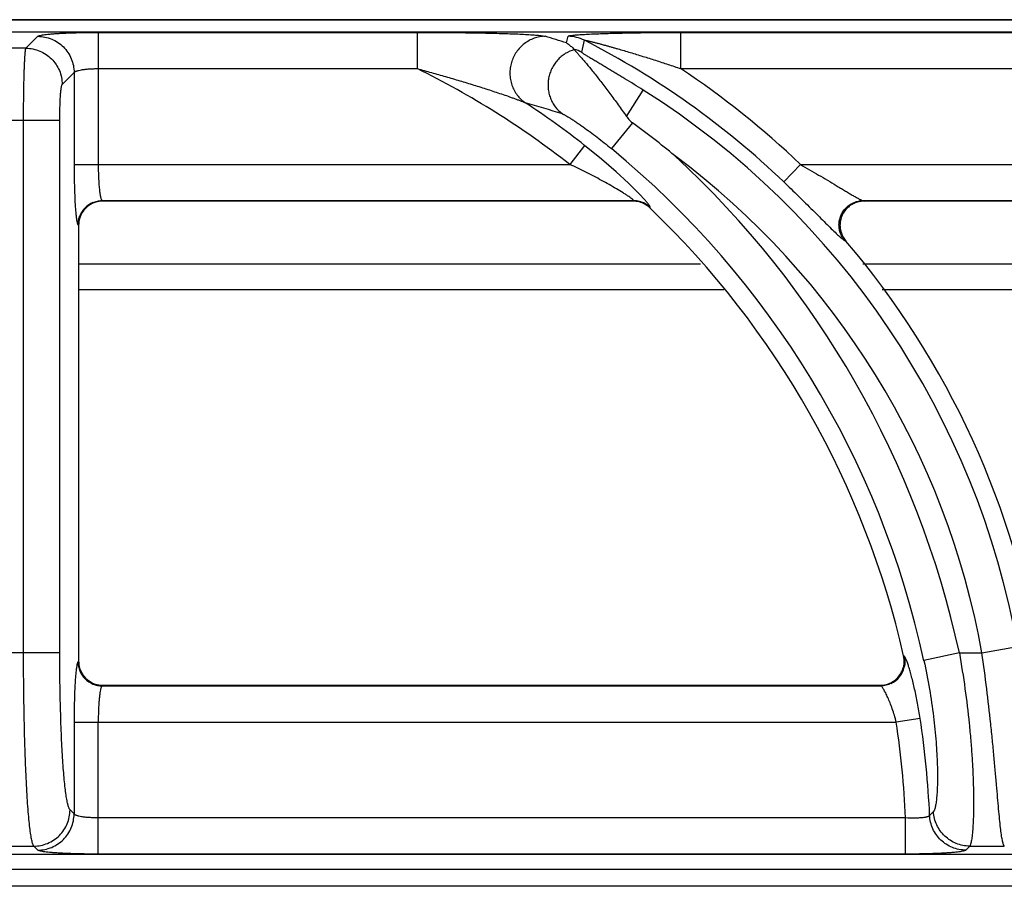
# Model space of a CAD drawing. Units: millimetres. Extents: x 0 to 85, y -94 to 73.
# Drawn here: x 60 to 68, y 66 to 73 of the extents above; entities that cross this region are included whole.
import ezdxf

# ---------------------------------------------------------------- set-up
doc = ezdxf.new("R2010")
doc.units = ezdxf.units.MM
doc.layers.add('GRC-700 SERİ PİŞİRME', color=7, linetype='Continuous')

msp = doc.modelspace()

# ---------------------------------------------------------------- linework, layer by layer
at = {"layer": 'GRC-700 SERİ PİŞİRME', "color": 252}
for p, q in [((0.259, 73.2198), (79.741, 73.2198)), ((40.3002, 73.1195), (79.6995, 73.1195)), ((40.3002, 73.1191), (79.6995, 73.1191)), ((60.0649, 72.984), (60.1632, 73.0823)), ((60.662, 73.1149), (60.662, 72.024)), ((60.662, 73.1149), (63.2965, 73.1149)), ((63.2965, 73.1149), (63.2965, 72.8156)), ((64.5304, 73.0286), (64.5434, 73.0823)), ((65.4732, 73.1149), (65.4732, 72.8156)), ((65.4732, 73.1149), (70.2965, 73.1149)), ((60.0649, 72.984), (59.9351, 72.984)), ((60.662, 72.8156), (63.2965, 72.8156)), ((65.4732, 72.8156), (70.2965, 72.8156)), ((60.3642, 72.6848), (60.4625, 72.7831)), ((60.4625, 72.7831), (60.4625, 72.024)), ((65.0255, 72.4209), (65.1629, 72.6386)), ((60.3447, 72.3855), (59.6553, 72.3855)), ((60.0454, 67.9867), (60.0454, 72.3855)), ((60.3447, 67.9867), (60.3447, 72.3855)), ((65.0767, 72.367), (64.9017, 72.1545)), ((64.6801, 72.1812), (64.5572, 72.024)), ((60.4625, 72.024), (64.5572, 72.024)), ((66.3246, 71.8799), (66.4625, 72.024)), ((66.4625, 72.024), (71.5572, 72.024)), ((60.6946, 71.7248), (65.0835, 71.7248)), ((60.6946, 71.7248), (60.6995, 71.7198)), ((65.0815, 71.7198), (60.6995, 71.7198)), ((65.0815, 71.7198), (65.0835, 71.7248)), ((65.2195, 71.6643), (65.2215, 71.6693)), ((66.9793, 71.7248), (72.0835, 71.7248)), ((66.9793, 71.7248), (66.99, 71.7198)), ((72.0815, 71.7198), (66.99, 71.7198)), ((60.495, 71.5253), (60.5, 71.5203)), ((60.5, 71.5203), (60.5, 67.9193)), ((66.8277, 71.3955), (66.8383, 71.3908)), ((65.6384, 71.1998), (60.5, 71.1998)), ((72.6384, 71.1998), (66.9796, 71.1998)), ((65.8305, 70.9868), (60.5, 70.9868)), ((70.117, 70.9868), (67.1372, 70.9868)), ((67.9621, 67.9867), (68.2567, 68.0392)), ((60.3447, 67.9867), (59.6553, 67.9867)), ((60.5, 67.9193), (60.495, 67.9144)), ((67.3214, 67.9585), (67.3152, 67.9636)), ((67.7757, 67.9867), (67.4833, 67.9232)), ((67.7757, 67.9867), (67.9621, 67.9867)), ((60.6995, 67.7198), (60.6946, 67.7149)), ((60.6946, 67.7149), (67.1269, 67.7149)), ((60.6995, 67.7198), (67.1207, 67.7198)), ((67.1269, 67.7149), (67.1207, 67.7198)), ((67.4518, 67.4458), (67.2546, 67.4156)), ((60.4625, 67.4156), (60.4625, 66.6566)), ((60.4625, 67.4156), (67.2546, 67.4156)), ((60.662, 66.3248), (60.662, 67.4156)), ((60.4625, 66.6566), (60.4293, 66.6898)), ((67.3316, 66.624), (60.662, 66.624)), ((67.3316, 66.3248), (67.3316, 66.624)), ((59.87, 66.3906), (60.13, 66.3906)), ((60.1632, 66.3573), (60.13, 66.3906)), ((67.8612, 66.3906), (68.1472, 66.3906)), ((79.6995, 66.3205), (40.3002, 66.3205)), ((79.6995, 66.3202), (40.3002, 66.3202)), ((67.3316, 66.3248), (60.662, 66.3248)), ((0.1198, 66.1998), (79.8802, 66.1998)), ((79.741, 66.0608), (0.259, 66.0608))]:
    msp.add_line(p, q, dxfattribs=at)
at = {"layer": 'GRC-700 SERİ PİŞİRME'}
msp.add_lwpolyline([(0, 0), (80, 0), (80, 72.9608, 0.414214), (79.741, 73.2198), (0.259, 73.2198, 0.414214), (0, 72.9608)], format="xyb", close=True, dxfattribs=at)
at = {"layer": 'GRC-700 SERİ PİŞİRME', "color": 252}
msp.add_lwpolyline([(65.1822, 71.7255), (65.1251, 71.7872), (65.0433, 71.8684), (64.9408, 71.9633), (64.8208, 72.0673), (64.6801, 72.1812)], dxfattribs=at)
for centre, radius, start, end in [((59.7894, 57.8507), 15.9011, 72.65325, 73.31438), ((64.543, 72.7816), 0.3007, 62.96152, 89.93247), ((61.4978, 66.833), 6.9835, 46.27658, 62.89398), ((64.5192, 72.6832), 0.3008, 62.75786, 75.48194), ((60.097, 66.3198), 7.241, 51.97771, 63.77759), ((61.4978, 66.833), 7.183, 46.27658, 56.39581), ((61.4978, 66.833), 6.8657, 10.119, 57.73526), ((59.7317, 57.0427), 16.1194, 72.807, 73.94273), ((60.097, 66.3198), 7.4405, 51.97771, 56.62327), ((60.845, 66.581), 7.1683, 50.31628, 53.81922), ((60.097, 66.3198), 7.5583, 12.24731, 50.52957), ((60.097, 66.3198), 7.8576, 12.24731, 47.33621), ((61.4978, 66.833), 6.5664, 10.119, 53.30014), ((60.6992, 71.5206), 0.1991, 106.89862, 162.06801), ((60.6959, 71.5239), 0.2009, 112.67584, 157.32416), ((60.6996, 71.5196), 0.2002, 90.01744, 106.91548), ((65.0814, 71.5196), 0.2002, 75.53952, 89.97613), ((65.083, 71.5236), 0.2011, 75.39598, 89.86149), ((65.0816, 71.5206), 0.1992, 60.74954, 75.52142), ((65.0832, 71.5245), 0.2003, 60.85019, 75.38241), ((65.081, 71.5197), 0.2003, 46.24098, 60.73449), ((65.0829, 71.5239), 0.2009, 46.3605, 60.8454), ((60.097, 66.3198), 7.403, 12.82929, 46.2149), ((66.9902, 71.5157), 0.2042, 92.74032, 111.33411), ((66.9901, 71.5187), 0.2011, 90.00719, 92.73291), ((60.7008, 71.5202), 0.2008, 162.08398, 179.96045), ((66.9934, 71.523), 0.2038, 199.26755, 220.44653), ((61.4978, 66.833), 7.021, 8.65318, 40.47887), ((60.7002, 67.9194), 0.2002, 180.01745, 196.91608), ((67.1189, 67.9191), 0.2013, 353.21256, 12.79511), ((60.6992, 67.919), 0.1991, 196.89922, 252.06821), ((60.6959, 67.9157), 0.2009, 202.67701, 247.32516), ((67.125, 67.9159), 0.2011, 295.93668, 346.84321), ((60.6997, 67.9206), 0.2008, 252.08418, 269.96045), ((67.1206, 67.9177), 0.1979, 270.00421, 271.50999), ((67.1205, 67.9213), 0.2015, 271.52941, 289.94671), ((60.097, 66.3198), 7.4405, 2.4937, 8.70397), ((60.097, 66.3198), 7.241, 2.40799, 8.70397), ((52.573, 81.5387), 21.109, 315.11955, 315.24211), ((51.609, 81.8866), 22.4558, 316.24691, 316.36426)]:
    msp.add_arc(centre, radius, start, end, dxfattribs=at)
for points, knots in [([(60.1632, 73.0823), (60.1639, 73.083), (60.1657, 73.0842), (60.169, 73.0858), (60.1734, 73.0874), (60.1813, 73.0896), (60.1938, 73.0923), (60.212, 73.0952), (60.2341, 73.0981), (60.2599, 73.1008), (60.2893, 73.1033), (60.3219, 73.1056), (60.3576, 73.1077), (60.4101, 73.1102), (60.4808, 73.1127), (60.5698, 73.1145), (60.6309, 73.1149), (60.662, 73.1149)], [0, 0, 0, 0, 0.00543, 0.01272, 0.021988, 0.033276, 0.061954, 0.098681, 0.143181, 0.195128, 0.254082, 0.319532, 0.390929, 0.467644, 0.63434, 0.81388, 1, 1, 1, 1]), ([(60.1632, 73.0823), (60.2021, 73.0821), (60.2806, 73.0663), (60.3798, 72.9996), (60.4464, 72.9004), (60.4623, 72.8219), (60.4625, 72.7831)], [0, 0, 0, 0, 0.249837, 0.5, 0.750163, 1, 1, 1, 1]), ([(63.2965, 73.1149), (63.3477, 73.1149), (63.4498, 73.1146), (63.6023, 73.1136), (63.7286, 73.1121), (63.8283, 73.1104), (63.9018, 73.1088), (63.9737, 73.107), (64.0437, 73.1049), (64.1111, 73.1024), (64.1747, 73.0995), (64.2247, 73.0966), (64.2617, 73.094), (64.2863, 73.092), (64.3084, 73.0899), (64.3273, 73.0876), (64.3408, 73.0856), (64.3496, 73.0838), (64.3533, 73.0828), (64.355, 73.0823)], [0, 0, 0, 0, 0.144891, 0.289151, 0.431882, 0.502261, 0.571666, 0.639757, 0.706072, 0.769966, 0.830506, 0.886315, 0.911838, 0.935334, 0.956399, 0.974548, 0.989263, 0.995162, 1, 1, 1, 1]), ([(64.355, 73.0823), (64.324, 73.0818), (64.2772, 73.0733), (64.2202, 73.0478), (64.1806, 73.022), (64.1455, 72.9901), (64.1157, 72.953), (64.0918, 72.9117), (64.0746, 72.8671), (64.0644, 72.8204), (64.0616, 72.7728), (64.0661, 72.7254), (64.0779, 72.6795), (64.0968, 72.6361), (64.1303, 72.5835), (64.1648, 72.5506), (64.1903, 72.5332)], [0, 0, 0, 0, 0.123192, 0.185442, 0.24791, 0.310636, 0.373618, 0.436765, 0.499999, 0.563233, 0.62638, 0.689363, 0.752091, 0.814558, 0.876807, 1, 1, 1, 1]), ([(64.5434, 73.0823), (64.5435, 73.0828), (64.5442, 73.0835), (64.5454, 73.0842), (64.5474, 73.0851), (64.5507, 73.0861), (64.5555, 73.0873), (64.5615, 73.0884), (64.5716, 73.0899), (64.5863, 73.0917), (64.6064, 73.0937), (64.629, 73.0955), (64.6537, 73.0972), (64.68, 73.0988), (64.7077, 73.1003), (64.7467, 73.1021), (64.7973, 73.1042), (64.8599, 73.1063), (64.9245, 73.1082), (64.9905, 73.1098), (65.0577, 73.1112), (65.1257, 73.1123), (65.2177, 73.1136), (65.3336, 73.1146), (65.4266, 73.1149), (65.4732, 73.1149)], [0, 0, 0, 0, 0.001676, 0.002926, 0.004488, 0.008574, 0.013941, 0.020525, 0.028237, 0.046657, 0.068473, 0.092997, 0.119693, 0.148128, 0.177973, 0.208976, 0.273692, 0.341145, 0.410613, 0.481607, 0.553778, 0.62687, 0.700679, 0.849801, 1, 1, 1, 1]), ([(64.6797, 73.0495), (64.6797, 73.0497), (64.6804, 73.0499), (64.6811, 73.0499), (64.6821, 73.0499), (64.6833, 73.0498), (64.6854, 73.0496), (64.6883, 73.0491), (64.6923, 73.0484), (64.6984, 73.0472), (64.7068, 73.0454), (64.7175, 73.0429), (64.7287, 73.0403), (64.7403, 73.0374), (64.7521, 73.0345), (64.7642, 73.0314), (64.7806, 73.0272), (64.8013, 73.0217), (64.8263, 73.015), (64.8516, 73.0081), (64.8771, 73.001), (64.9026, 72.9938), (64.9283, 72.9866), (64.9627, 72.9767), (65.0058, 72.9641), (65.0576, 72.9487), (65.1095, 72.9329), (65.1615, 72.9169), (65.2135, 72.9006), (65.2828, 72.8786), (65.3695, 72.8504), (65.4387, 72.8273), (65.4732, 72.8156)], [0, 0, 0, 0, 0.000843, 0.001728, 0.002922, 0.004402, 0.006142, 0.010291, 0.015194, 0.020714, 0.033049, 0.046355, 0.060317, 0.074764, 0.089546, 0.104592, 0.11985, 0.150804, 0.182181, 0.213869, 0.245789, 0.277894, 0.31014, 0.342505, 0.407514, 0.472811, 0.538324, 0.604005, 0.669817, 0.735733, 0.867786, 1, 1, 1, 1]), ([(60.0454, 72.3855), (60.0454, 72.4228), (60.0457, 72.4962), (60.0467, 72.6029), (60.0482, 72.6878), (60.0497, 72.7509), (60.051, 72.7936), (60.0524, 72.8328), (60.0539, 72.868), (60.0555, 72.899), (60.0572, 72.9255), (60.0587, 72.9446), (60.06, 72.9575), (60.061, 72.9653), (60.0619, 72.9718), (60.0629, 72.9771), (60.0638, 72.981), (60.0645, 72.9832), (60.0649, 72.984)], [0, 0, 0, 0, 0.186758, 0.367131, 0.53444, 0.611409, 0.683018, 0.748605, 0.807607, 0.859527, 0.903912, 0.940408, 0.955594, 0.968695, 0.979694, 0.988576, 0.995337, 1, 1, 1, 1]), ([(60.0649, 72.984), (60.1038, 72.9838), (60.1823, 72.9679), (60.2815, 72.9013), (60.3481, 72.8021), (60.364, 72.7236), (60.3642, 72.6848)], [0, 0, 0, 0, 0.249837, 0.5, 0.750163, 1, 1, 1, 1]), ([(64.5959, 72.9729), (64.5694, 72.9653), (64.5309, 72.948), (64.486, 72.9153), (64.4559, 72.8862), (64.43, 72.8531), (64.4088, 72.8167), (64.3928, 72.7777), (64.3822, 72.7369), (64.3773, 72.6951), (64.3782, 72.653), (64.3848, 72.6116), (64.397, 72.5716), (64.4146, 72.5338), (64.4447, 72.4876), (64.4745, 72.4581), (64.4965, 72.4417)], [0, 0, 0, 0, 0.124012, 0.186554, 0.249242, 0.312088, 0.375073, 0.438124, 0.501177, 0.564175, 0.627061, 0.689788, 0.752299, 0.814602, 0.876739, 1, 1, 1, 1]), ([(64.5304, 73.0287), (64.5359, 73.0249), (64.5498, 73.0148), (64.5714, 72.9969), (64.5869, 72.9822), (64.5946, 72.9744)], [0, 0, 0, 0, 0.238435, 0.610007, 1, 1, 1, 1]), ([(64.5946, 72.9744), (64.5947, 72.9743), (64.5952, 72.9738), (64.5956, 72.9733), (64.5959, 72.9729)], [0, 0, 0, 0, 0.259265, 1, 1, 1, 1]), ([(64.5959, 72.9729), (64.5967, 72.9715), (64.5989, 72.9684), (64.603, 72.9633), (64.6085, 72.9569), (64.618, 72.9458), (64.6327, 72.9292), (64.6528, 72.9061), (64.6761, 72.879), (64.7019, 72.8483), (64.7297, 72.8144), (64.7703, 72.7642), (64.8237, 72.696), (64.8897, 72.609), (64.9576, 72.5166), (65.0028, 72.4532), (65.0255, 72.4209)], [0, 0, 0, 0, 0.006779, 0.016246, 0.028315, 0.042864, 0.078842, 0.123051, 0.174432, 0.232022, 0.294961, 0.362484, 0.508657, 0.666006, 0.830852, 1, 1, 1, 1]), ([(65.1629, 72.6386), (65.1381, 72.6542), (65.0884, 72.6853), (65.0261, 72.7237), (64.9765, 72.7539), (64.9396, 72.7761), (64.9031, 72.798), (64.867, 72.8196), (64.8316, 72.8406), (64.7972, 72.861), (64.7692, 72.8776), (64.7476, 72.8905), (64.7322, 72.8997), (64.7175, 72.9086), (64.7037, 72.9171), (64.691, 72.925), (64.6798, 72.9322), (64.6716, 72.9377), (64.6661, 72.9417), (64.6628, 72.9441), (64.6602, 72.9463), (64.6583, 72.9481), (64.6572, 72.9494), (64.6568, 72.9503), (64.6569, 72.9507)], [0, 0, 0, 0, 0.148168, 0.295471, 0.368509, 0.440949, 0.512614, 0.583271, 0.652607, 0.720171, 0.785289, 0.81662, 0.846892, 0.875857, 0.903187, 0.928447, 0.951068, 0.970326, 0.97843, 0.985369, 0.99104, 0.99536, 0.998298, 1, 1, 1, 1]), ([(60.4625, 72.7831), (60.463, 72.7843), (60.4648, 72.7867), (60.4688, 72.7899), (60.4745, 72.7929), (60.4817, 72.7959), (60.4905, 72.7987), (60.5051, 72.8025), (60.5267, 72.8066), (60.556, 72.8105), (60.5891, 72.8134), (60.6249, 72.8152), (60.6495, 72.8156), (60.662, 72.8156)], [0, 0, 0, 0, 0.018878, 0.04332, 0.074338, 0.112305, 0.157255, 0.209062, 0.331921, 0.477448, 0.641039, 0.817259, 1, 1, 1, 1]), ([(63.2965, 72.8156), (63.3358, 72.805), (63.4142, 72.7835), (63.5315, 72.7501), (63.6482, 72.7157), (63.745, 72.6861), (63.8219, 72.6619), (63.8792, 72.6436), (63.936, 72.625), (63.992, 72.6063), (64.0381, 72.5905), (64.0743, 72.5778), (64.1007, 72.5683), (64.1261, 72.559), (64.1502, 72.55), (64.1688, 72.5426), (64.182, 72.537), (64.1877, 72.5344), (64.1903, 72.5332)], [0, 0, 0, 0, 0.130126, 0.260168, 0.389999, 0.519408, 0.583844, 0.648003, 0.711759, 0.774914, 0.837105, 0.867632, 0.897582, 0.926685, 0.954378, 0.979734, 0.990838, 1, 1, 1, 1]), ([(60.3447, 72.3855), (60.3447, 72.4042), (60.3449, 72.4409), (60.346, 72.4943), (60.3477, 72.5439), (60.3497, 72.582), (60.3517, 72.6092), (60.3532, 72.6268), (60.3548, 72.6423), (60.3565, 72.6556), (60.3582, 72.6664), (60.36, 72.6748), (60.3617, 72.6803), (60.3631, 72.6833), (60.3638, 72.6844), (60.3642, 72.6848)], [0, 0, 0, 0, 0.186164, 0.365955, 0.53272, 0.68084, 0.746254, 0.805138, 0.857013, 0.901448, 0.93812, 0.966762, 0.987288, 0.994573, 1, 1, 1, 1]), ([(64.4965, 72.4417), (64.4981, 72.4412), (64.5016, 72.4398), (64.5075, 72.4371), (64.5147, 72.4334), (64.5262, 72.427), (64.5427, 72.4172), (64.5644, 72.4037), (64.5882, 72.3883), (64.6136, 72.3713), (64.6403, 72.3531), (64.6776, 72.3269), (64.7256, 72.2922), (64.7839, 72.2483), (64.8429, 72.2023), (64.8821, 72.1706), (64.9017, 72.1545)], [0, 0, 0, 0, 0.009936, 0.023155, 0.039369, 0.058261, 0.102849, 0.154732, 0.212206, 0.274001, 0.339179, 0.407041, 0.548814, 0.696256, 0.847243, 1, 1, 1, 1]), ([(65.0255, 72.4209), (65.0291, 72.4158), (65.0439, 72.396), (65.0616, 72.378), (65.0767, 72.367)], [0, 0, 0, 0, 0.250185, 1, 1, 1, 1]), ([(60.4625, 72.024), (60.4625, 71.984), (60.4632, 71.9061), (60.466, 71.7951), (60.47, 71.71), (60.4741, 71.6503), (60.4765, 71.6236), (60.4777, 71.6113)], [0, 0, 0, 0, 0.291111, 0.565132, 0.806063, 0.909663, 1, 1, 1, 1]), ([(60.662, 72.024), (60.662, 72.0053), (60.6624, 71.9686), (60.6642, 71.9151), (60.6671, 71.8655), (60.6709, 71.8215), (60.675, 71.789), (60.6789, 71.7671), (60.6817, 71.7539), (60.6846, 71.743), (60.6877, 71.7345), (60.6907, 71.7285), (60.6932, 71.7256), (60.6946, 71.7248)], [0, 0, 0, 0, 0.184849, 0.363286, 0.528863, 0.676021, 0.799784, 0.851625, 0.896249, 0.93339, 0.962882, 0.984854, 1, 1, 1, 1]), ([(65.0455, 71.7577), (65.0381, 71.7628), (65.0224, 71.7733), (64.9883, 71.7951), (64.9417, 71.8235), (64.8823, 71.8577), (64.82, 71.8921), (64.7559, 71.9261), (64.6685, 71.9708), (64.6019, 72.0031), (64.5572, 72.024)], [0, 0, 0, 0, 0.048218, 0.101654, 0.218162, 0.342369, 0.470779, 0.601591, 0.733808, 1, 1, 1, 1]), ([(66.4625, 72.024), (66.4878, 72.0095), (66.5381, 71.9805), (66.6129, 71.9366), (66.6863, 71.8929), (66.7464, 71.857), (66.7931, 71.8289), (66.8268, 71.8087), (66.8591, 71.7895), (66.8896, 71.7715), (66.9137, 71.7576), (66.9316, 71.7476), (66.9436, 71.7411), (66.9546, 71.7354), (66.9642, 71.7307), (66.9722, 71.7272), (66.9771, 71.7254), (66.9793, 71.7248)], [0, 0, 0, 0, 0.146314, 0.291829, 0.435365, 0.575374, 0.643288, 0.709221, 0.772488, 0.832209, 0.887032, 0.912065, 0.93511, 0.955857, 0.973912, 0.988784, 1, 1, 1, 1]), ([(66.3246, 71.8799), (66.3657, 71.8406), (66.446, 71.7628), (66.5438, 71.666), (66.6181, 71.5918), (66.6692, 71.5408), (66.7157, 71.4948), (66.7452, 71.4661), (66.7591, 71.4529)], [0, 0, 0, 0, 0.280027, 0.550306, 0.677804, 0.797292, 0.905869, 1, 1, 1, 1]), ([(65.0835, 71.7248), (65.0838, 71.7252), (65.0835, 71.7263), (65.0828, 71.7276), (65.0818, 71.7289), (65.0805, 71.7305), (65.078, 71.7329), (65.072, 71.7383), (65.0608, 71.7469), (65.051, 71.7539), (65.0455, 71.7577)], [0, 0, 0, 0, 0.031112, 0.056069, 0.088396, 0.128242, 0.175561, 0.292027, 0.603894, 1, 1, 1, 1]), ([(60.6184, 71.7093), (60.6305, 71.7143), (60.6555, 71.722), (60.6816, 71.7247), (60.6946, 71.7248)], [0, 0, 0, 0, 0.501186, 1, 1, 1, 1]), ([(65.2138, 71.6861), (65.2119, 71.6888), (65.2077, 71.6946), (65.1973, 71.7079), (65.1885, 71.7182), (65.1822, 71.7255)], [0, 0, 0, 0, 0.19588, 0.429731, 1, 1, 1, 1]), ([(65.2215, 71.6693), (65.2216, 71.6697), (65.2217, 71.6705), (65.2214, 71.6725), (65.2201, 71.6758), (65.2174, 71.6806), (65.2151, 71.6841), (65.2138, 71.6861)], [0, 0, 0, 0, 0.055344, 0.127218, 0.331325, 0.621953, 1, 1, 1, 1]), ([(66.7915, 71.4606), (66.7876, 71.4725), (66.782, 71.4971), (66.7807, 71.535), (66.7864, 71.5724), (66.799, 71.6082), (66.818, 71.6411), (66.8428, 71.6698), (66.8724, 71.6934), (66.8947, 71.7052), (66.9063, 71.7099)], [0, 0, 0, 0, 0.124696, 0.249579, 0.37472, 0.5, 0.62528, 0.750421, 0.875304, 1, 1, 1, 1]), ([(66.916, 71.7058), (66.9042, 71.7012), (66.8814, 71.6897), (66.8413, 71.6586), (66.8034, 71.6061), (66.7882, 71.5432), (66.7908, 71.4925), (66.7968, 71.4677), (66.801, 71.4558)], [0, 0, 0, 0, 0.12534, 0.250579, 0.499998, 0.74942, 0.87466, 1, 1, 1, 1]), ([(66.9063, 71.7099), (66.9178, 71.7147), (66.9419, 71.722), (66.9668, 71.7246), (66.9793, 71.7248)], [0, 0, 0, 0, 0.501518, 1, 1, 1, 1]), ([(60.4777, 71.6113), (60.4789, 71.6), (60.4807, 71.5841), (60.4837, 71.5643), (60.4858, 71.5524), (60.488, 71.5426), (60.4901, 71.5349), (60.4921, 71.5297), (60.4938, 71.5268), (60.4946, 71.5257), (60.495, 71.5253)], [0, 0, 0, 0, 0.383593, 0.543049, 0.680067, 0.794147, 0.885175, 0.95338, 0.97924, 1, 1, 1, 1]), ([(60.495, 71.5253), (60.4951, 71.5382), (60.4978, 71.5643), (60.5055, 71.5894), (60.5105, 71.6014)], [0, 0, 0, 0, 0.498814, 1, 1, 1, 1]), ([(66.7591, 71.4529), (66.7667, 71.4457), (66.7807, 71.4326), (66.7977, 71.4175), (66.8094, 71.4079), (66.8165, 71.4024), (66.8224, 71.3984), (66.8261, 71.3963), (66.8277, 71.3955)], [0, 0, 0, 0, 0.351873, 0.641032, 0.759469, 0.859253, 0.939608, 1, 1, 1, 1]), ([(66.8277, 71.3955), (66.8197, 71.4051), (66.8055, 71.4258), (66.7954, 71.4488), (66.7915, 71.4606)], [0, 0, 0, 0, 0.498482, 1, 1, 1, 1]), ([(60.13, 66.3906), (60.1292, 66.3915), (60.1277, 66.3938), (60.1246, 66.3995), (60.121, 66.409), (60.1169, 66.423), (60.1128, 66.4404), (60.1088, 66.4612), (60.1031, 66.4955), (60.0964, 66.5465), (60.0891, 66.6171), (60.0821, 66.6998), (60.0756, 66.7938), (60.0695, 66.8982), (60.0641, 67.0123), (60.0592, 67.1349), (60.0551, 67.2651), (60.0503, 67.4502), (60.0465, 67.6915), (60.0454, 67.8871), (60.0454, 67.9867)], [0, 0, 0, 0, 0.002319, 0.005105, 0.012156, 0.021243, 0.032395, 0.045615, 0.060891, 0.097494, 0.141936, 0.193867, 0.252836, 0.318354, 0.389839, 0.466678, 0.548188, 0.633653, 0.813555, 1, 1, 1, 1]), ([(60.4293, 66.6898), (60.4276, 66.6915), (60.4244, 66.6961), (60.4203, 66.7047), (60.4162, 66.7161), (60.4121, 66.7303), (60.4081, 66.7471), (60.4024, 66.775), (60.3957, 66.8164), (60.3884, 66.8738), (60.3814, 66.9409), (60.3748, 67.0172), (60.3688, 67.1021), (60.3633, 67.1948), (60.3567, 67.3315), (60.3503, 67.5153), (60.3457, 67.7467), (60.3447, 67.9057), (60.3447, 67.9867)], [0, 0, 0, 0, 0.005428, 0.01271, 0.021966, 0.033242, 0.046556, 0.061901, 0.098584, 0.14305, 0.194961, 0.253879, 0.319321, 0.390711, 0.467442, 0.634175, 0.813818, 1, 1, 1, 1]), ([(67.3214, 67.9585), (67.3246, 67.9441), (67.3277, 67.9143), (67.3242, 67.8846), (67.3209, 67.8701)], [0, 0, 0, 0, 0.498424, 1, 1, 1, 1]), ([(67.3571, 67.8749), (67.3536, 67.8858), (67.3485, 67.9011), (67.3414, 67.9202), (67.3367, 67.9318), (67.3324, 67.9414), (67.3285, 67.9491), (67.325, 67.9546), (67.3226, 67.9575), (67.3214, 67.9585)], [0, 0, 0, 0, 0.374313, 0.532026, 0.668993, 0.784497, 0.878147, 0.949824, 1, 1, 1, 1]), ([(67.4833, 67.9232), (67.5002, 67.8454), (67.5299, 67.692), (67.563, 67.4676), (67.5812, 67.2889), (67.59, 67.1564), (67.5939, 67.0672), (67.5954, 66.9857), (67.5949, 66.9129), (67.5926, 66.849), (67.5889, 66.7947), (67.5846, 66.7557), (67.5804, 66.7295), (67.5773, 66.7136), (67.5739, 66.7003), (67.5704, 66.6896), (67.5668, 66.6815), (67.5638, 66.6772), (67.5623, 66.6756)], [0, 0, 0, 0, 0.189454, 0.371816, 0.540025, 0.616889, 0.68799, 0.752779, 0.810752, 0.86153, 0.904792, 0.940313, 0.955126, 0.967957, 0.978812, 0.987719, 0.994737, 1, 1, 1, 1]), ([(67.7757, 67.9867), (67.7931, 67.8884), (67.8237, 67.6945), (67.8528, 67.4542), (67.8701, 67.269), (67.8799, 67.1386), (67.887, 67.0155), (67.8914, 66.9009), (67.8934, 66.7959), (67.8933, 66.7014), (67.8914, 66.6183), (67.8879, 66.5473), (67.8836, 66.496), (67.8795, 66.4615), (67.8764, 66.4406), (67.873, 66.4231), (67.8695, 66.4091), (67.8662, 66.3996), (67.8634, 66.3938), (67.8619, 66.3915), (67.8612, 66.3906)], [0, 0, 0, 0, 0.186382, 0.366423, 0.452026, 0.533685, 0.610661, 0.682246, 0.747823, 0.806804, 0.858699, 0.903068, 0.939565, 0.954778, 0.967927, 0.979003, 0.98801, 0.994977, 0.997721, 1, 1, 1, 1]), ([(68.1472, 66.3906), (68.1465, 66.3915), (68.145, 66.3938), (68.142, 66.3996), (68.1385, 66.4091), (68.1346, 66.4231), (68.1308, 66.4406), (68.127, 66.4615), (68.1216, 66.496), (68.1152, 66.5472), (68.1077, 66.6182), (68.1, 66.7012), (68.0918, 66.7956), (68.0828, 66.9004), (68.0729, 67.0148), (68.0618, 67.1376), (68.0493, 67.2678), (68.0303, 67.4528), (68.0026, 67.6934), (67.9764, 67.8879), (67.9621, 67.9867)], [0, 0, 0, 0, 0.002298, 0.005062, 0.012072, 0.021125, 0.032249, 0.04545, 0.060715, 0.09732, 0.141798, 0.19379, 0.252839, 0.318448, 0.390022, 0.466938, 0.548502, 0.633987, 0.813798, 1, 1, 1, 1]), ([(60.4789, 67.8387), (60.4775, 67.8265), (60.475, 67.7999), (60.4718, 67.7571), (60.4691, 67.709), (60.4658, 67.6362), (60.4632, 67.5378), (60.4625, 67.4572), (60.4625, 67.4156)], [0, 0, 0, 0, 0.087341, 0.189028, 0.303531, 0.429024, 0.705161, 1, 1, 1, 1]), ([(60.4866, 67.8907), (60.485, 67.8832), (60.4821, 67.8659), (60.4799, 67.8485), (60.4789, 67.8387)], [0, 0, 0, 0, 0.436528, 1, 1, 1, 1]), ([(60.495, 67.9144), (60.4942, 67.9135), (60.4925, 67.9108), (60.4905, 67.9058), (60.4884, 67.8989), (60.4872, 67.8936), (60.4866, 67.8907)], [0, 0, 0, 0, 0.148938, 0.363299, 0.646676, 1, 1, 1, 1]), ([(60.495, 67.9144), (60.4951, 67.9014), (60.4978, 67.8753), (60.5055, 67.8503), (60.5105, 67.8382)], [0, 0, 0, 0, 0.498814, 1, 1, 1, 1]), ([(67.1892, 67.7319), (67.2064, 67.7381), (67.2391, 67.7554), (67.2791, 67.7937), (67.3072, 67.8414), (67.3166, 67.8772), (67.3188, 67.8953)], [0, 0, 0, 0, 0.250033, 0.499998, 0.749974, 1, 1, 1, 1]), ([(67.4518, 67.4458), (67.4454, 67.4877), (67.4316, 67.5689), (67.4079, 67.6843), (67.3866, 67.7726), (67.3695, 67.8346), (67.3612, 67.8621), (67.3571, 67.8749)], [0, 0, 0, 0, 0.288933, 0.561884, 0.803674, 0.908384, 1, 1, 1, 1]), ([(60.6184, 67.7303), (60.6305, 67.7253), (60.6555, 67.7176), (60.6816, 67.7149), (60.6946, 67.7149)], [0, 0, 0, 0, 0.501186, 1, 1, 1, 1]), ([(60.6861, 67.7007), (60.6851, 67.698), (60.6833, 67.692), (60.6798, 67.6779), (60.6759, 67.6562), (60.6719, 67.6259), (60.6684, 67.5905), (60.6656, 67.5507), (60.6628, 67.492), (60.662, 67.4465), (60.662, 67.4156)], [0, 0, 0, 0, 0.029826, 0.065246, 0.152323, 0.259604, 0.384743, 0.524803, 0.676523, 1, 1, 1, 1]), ([(60.6946, 67.7149), (60.6937, 67.7144), (60.6921, 67.7129), (60.69, 67.7098), (60.688, 67.7056), (60.6867, 67.7024), (60.6861, 67.7007)], [0, 0, 0, 0, 0.169302, 0.388637, 0.664602, 1, 1, 1, 1]), ([(67.213, 67.735), (67.1996, 67.7285), (67.1714, 67.7185), (67.1417, 67.7149), (67.1269, 67.7149)], [0, 0, 0, 0, 0.501576, 1, 1, 1, 1]), ([(67.2546, 67.4156), (67.2498, 67.4344), (67.2396, 67.4712), (67.2224, 67.5244), (67.2043, 67.5735), (67.1861, 67.6172), (67.1709, 67.6494), (67.1592, 67.6714), (67.1514, 67.6849), (67.1443, 67.696), (67.1379, 67.7048), (67.1329, 67.7104), (67.1293, 67.7134), (67.1277, 67.7145), (67.1269, 67.7149)], [0, 0, 0, 0, 0.177413, 0.349299, 0.510286, 0.655891, 0.781664, 0.835767, 0.883319, 0.923842, 0.956908, 0.982256, 0.992049, 1, 1, 1, 1]), ([(60.13, 66.3906), (60.1688, 66.3907), (60.2473, 66.4066), (60.3465, 66.4733), (60.4132, 66.5725), (60.4291, 66.651), (60.4293, 66.6898)], [0, 0, 0, 0, 0.249837, 0.5, 0.750163, 1, 1, 1, 1]), ([(60.1632, 66.3573), (60.2021, 66.3575), (60.2806, 66.3734), (60.3798, 66.44), (60.4464, 66.5392), (60.4623, 66.6177), (60.4625, 66.6566)], [0, 0, 0, 0, 0.249837, 0.5, 0.750163, 1, 1, 1, 1]), ([(60.662, 66.624), (60.6495, 66.624), (60.6249, 66.6245), (60.5891, 66.6262), (60.556, 66.6291), (60.5266, 66.633), (60.5051, 66.6371), (60.4905, 66.6409), (60.4817, 66.6438), (60.4745, 66.6467), (60.4688, 66.6498), (60.4648, 66.6529), (60.463, 66.6554), (60.4625, 66.6566)], [0, 0, 0, 0, 0.182744, 0.359125, 0.522757, 0.668298, 0.791086, 0.842844, 0.88776, 0.925703, 0.956706, 0.981139, 1, 1, 1, 1]), ([(67.5304, 66.6436), (67.53, 66.6424), (67.5283, 66.6402), (67.5243, 66.6374), (67.5188, 66.6348), (67.5116, 66.6324), (67.5029, 66.6301), (67.4927, 66.6281), (67.481, 66.6264), (67.4628, 66.6243), (67.4374, 66.6226), (67.3918, 66.6214), (67.3561, 66.6225), (67.3316, 66.624)], [0, 0, 0, 0, 0.017685, 0.040849, 0.070741, 0.107822, 0.152147, 0.203597, 0.261854, 0.326503, 0.472893, 0.637862, 1, 1, 1, 1]), ([(67.8294, 66.3573), (67.7916, 66.3575), (67.7153, 66.3725), (67.6179, 66.4356), (67.5506, 66.5302), (67.5323, 66.6058), (67.5304, 66.6436)], [0, 0, 0, 0, 0.249851, 0.5, 0.750149, 1, 1, 1, 1]), ([(67.8612, 66.3906), (67.8235, 66.3907), (67.7474, 66.4057), (67.6502, 66.4685), (67.5828, 66.5626), (67.5642, 66.6379), (67.5623, 66.6756)], [0, 0, 0, 0, 0.249852, 0.5, 0.750148, 1, 1, 1, 1]), ([(60.662, 66.3248), (60.6309, 66.3248), (60.5698, 66.3252), (60.4807, 66.3269), (60.41, 66.3294), (60.3575, 66.3319), (60.3218, 66.334), (60.2892, 66.3364), (60.2598, 66.3389), (60.234, 66.3416), (60.2119, 66.3444), (60.1938, 66.3473), (60.1813, 66.35), (60.1734, 66.3523), (60.169, 66.3539), (60.1657, 66.3554), (60.1639, 66.3567), (60.1632, 66.3573)], [0, 0, 0, 0, 0.186121, 0.365821, 0.532557, 0.609286, 0.680682, 0.746103, 0.805016, 0.856915, 0.901381, 0.938082, 0.966739, 0.978021, 0.987285, 0.994572, 1, 1, 1, 1]), ([(67.8294, 66.3573), (67.8288, 66.3567), (67.8271, 66.3554), (67.8238, 66.3539), (67.8195, 66.3523), (67.8117, 66.35), (67.7993, 66.3473), (67.7812, 66.3444), (67.7593, 66.3416), (67.7335, 66.3389), (67.7042, 66.3364), (67.6716, 66.334), (67.6361, 66.3319), (67.5835, 66.3294), (67.5128, 66.3269), (67.4238, 66.3252), (67.3627, 66.3248), (67.3316, 66.3248)], [0, 0, 0, 0, 0.005324, 0.012496, 0.021643, 0.032815, 0.06128, 0.097821, 0.142172, 0.194015, 0.252906, 0.318347, 0.389789, 0.466584, 0.633551, 0.81359, 1, 1, 1, 1])]:
    msp.add_open_spline(points, degree=3, knots=knots, dxfattribs=at)
msp.add_open_spline([(64.6569, 72.9507), (64.6645, 72.9836), (64.6722, 73.0165), (64.6797, 73.0495)], degree=3, dxfattribs=at)

doc.saveas('drawing.dxf')
